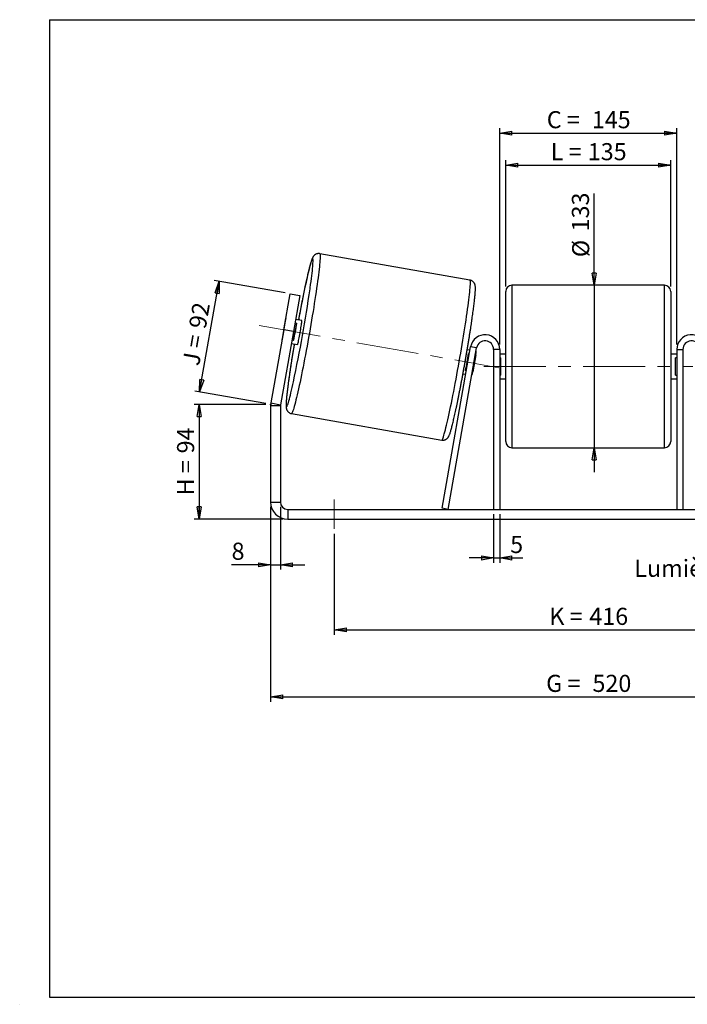
# Model space of a CAD drawing. Units: millimetres. Extents: x -1 to 292, y 3 to 205.
# Drawn here: x -1 to 135, y 3 to 205 of the extents above; entities that cross this region are included whole.
import ezdxf

# ---------------------------------------------------------------- set-up
doc = ezdxf.new("R2010")
doc.units = ezdxf.units.MM
doc.header["$PDSIZE"] = -1
doc.linetypes.add('CENTERX2', pattern=[20.32, 12.7, -2.54, 2.54, -2.54])
doc.layers.add('SLD-0', color=7, linetype='Continuous')
doc.styles.add('SLDTEXTSTYLE0', font='TXT', dxfattribs={"width": 0.75})
doc.styles.add('SLDTEXTSTYLE2', font='TXT', dxfattribs={"width": 0.666667})
doc.dimstyles.new('SLDDIMSTYLE0', dxfattribs={"dimtxt": 3.501, "dimasz": 2.5, "dimexe": 0, "dimexo": 0.0625, "dimgap": 0.87525, "dimtad": 1, "dimdec": 0, "dimlfac": 4, "dimrnd": 1e-09, "dimzin": 12, "dimdsep": 46, "dimtxsty": 'SLDTEXTSTYLE0', "dimblk1": 'CLOSED', "dimblk2": 'CLOSED', "dimsah": 1, "dimcen": 0.09, "dimadec": 0, "dimazin": 3, "dimtfac": 1, "dimtofl": 0, "dimtmove": 0, "dimatfit": 3, "dimldrblk": 'CLOSED', "dimfxl": 0, "dimfrac": 2, "dimtolj": 1, "dimtzin": 12, "dimarcsym": 0})
doc.dimstyles.new('SLDDIMSTYLE1', dxfattribs={"dimtxt": 3.501, "dimasz": 2.5, "dimexe": 0, "dimexo": 0.0625, "dimgap": 0.87525, "dimtad": 1, "dimdec": 0, "dimlfac": 4, "dimrnd": 1e-09, "dimzin": 12, "dimdsep": 46, "dimtxsty": 'SLDTEXTSTYLE0', "dimblk1": 'CLOSED', "dimblk2": 'CLOSED', "dimsah": 1, "dimcen": 0.09, "dimadec": 0, "dimazin": 3, "dimtfac": 1, "dimtmove": 0, "dimatfit": 0, "dimldrblk": 'CLOSED', "dimfxl": 0, "dimfrac": 2, "dimtolj": 1, "dimtzin": 12, "dimarcsym": 0})
doc.dimstyles.new('SLDDIMSTYLE2', dxfattribs={"dimtxt": 3.501, "dimasz": 2.5, "dimexe": 0, "dimexo": 0.0625, "dimgap": 0.87525, "dimtad": 1, "dimdec": 4, "dimlfac": 4, "dimzin": 12, "dimdsep": 46, "dimtxsty": 'SLDTEXTSTYLE0', "dimblk1": 'CLOSED', "dimblk2": 'CLOSED', "dimsah": 1, "dimcen": 0.09, "dimadec": 0, "dimazin": 3, "dimtfac": 1, "dimtofl": 0, "dimtmove": 0, "dimatfit": 3, "dimldrblk": 'CLOSED', "dimfxl": 0, "dimfrac": 2, "dimtolj": 1, "dimtzin": 12, "dimarcsym": 0})

# ---------------------------------------------------------------- blocks, each defined once
blk = doc.blocks.new('_Closed')
at = {"color": 0, "linetype": 'ByBlock', "lineweight": -2}
for p, q in [((-1, 0.166667), (0, 0)), ((-1, 0.166667), (-1, -0.166667)), ((0, 0), (-1, -0.166667)), ((0, 0), (-1, 0))]:
    blk.add_line(p, q, dxfattribs=at)
blk = doc.blocks.new('_D')
at = {"layer": 'SLD-0'}
for p, q in [((49.23, 126.23), (34.59, 126.23)), ((35.59, 126.23), (35.59, 102.75)), ((52.73, 102.75), (34.59, 102.75))]:
    blk.add_line(p, q, dxfattribs=at)
at = {"layer": 'SLD-0', "xscale": 2.5, "yscale": 2.5}
for p, rotation in [((35.59, 126.23), 90.0000000000004), ((35.59, 102.75), 270.0000000000004)]:
    blk.add_blockref('_Closed', p, dxfattribs=dict(at, rotation=rotation))
at = {"layer": 'SLD-0', "char_height": 3.501, "attachment_point": 1, "rotation": 90}
for s, insert, style in [('94', (31.08, 116.21), 'SLDTEXTSTYLE0'), ('H =', (31.08, 107.6), 'SLDTEXTSTYLE2')]:
    blk.add_mtext(s, dxfattribs=dict(at, insert=insert, style=style))
blk = doc.blocks.new('_D_1')
at = {"layer": 'SLD-0'}
for p, q in [((35.7, 128.79), (39.7, 151.46)), ((53.24, 149.07), (38.71, 151.63)), ((49.24, 126.4), (34.71, 128.96))]:
    blk.add_line(p, q, dxfattribs=at)
at = {"layer": 'SLD-0', "xscale": 2.5, "yscale": 2.5}
for p, rotation in [((39.7, 151.46), 80.00000000000014), ((35.7, 128.79), 260.0000000000002)]:
    blk.add_blockref('_Closed', p, dxfattribs=dict(at, rotation=rotation))
at = {"layer": 'SLD-0', "char_height": 3.501, "attachment_point": 1, "rotation": 80}
for s, insert, style in [('92', (33.47, 142.14), 'SLDTEXTSTYLE0'), ('J =', (32.14, 134.59), 'SLDTEXTSTYLE2')]:
    blk.add_mtext(s, dxfattribs=dict(at, insert=insert, style=style))
blk = doc.blocks.new('_D_3')
at = {"layer": 'SLD-0', "color": 7}
for p, q in [((50.23, 105.25), (50.23, 65.36)), ((180.23, 105.25), (180.23, 65.36)), ((50.23, 66.36), (180.23, 66.36))]:
    blk.add_line(p, q, dxfattribs=at)
at = {"layer": 'SLD-0', "color": 7, "xscale": 2.5, "yscale": 2.5, "rotation": 180.0000000000004}
blk.add_blockref('_Closed', (50.23, 66.36, 0.97), dxfattribs=at)
at = {"layer": 'SLD-0', "color": 7, "xscale": 2.5, "yscale": 2.5}
blk.add_blockref('_Closed', (180.23, 66.36, 0.97), dxfattribs=at)
at = {"layer": 'SLD-0', "color": 7, "char_height": 3.501, "attachment_point": 1}
for s, insert, style in [('G =', (106.61, 70.88), 'SLDTEXTSTYLE2'), ('520', (116.09, 70.88), 'SLDTEXTSTYLE0')]:
    blk.add_mtext(s, dxfattribs=dict(at, insert=insert, style=style))
blk = doc.blocks.new('_D_4')
at = {"layer": 'SLD-0', "color": 7}
for p, q in [((95.85, 103.75), (95.85, 93.8)), ((97.1, 103.75), (97.1, 93.8)), ((95.85, 94.8), (90.85, 94.8)), ((95.85, 94.8), (97.1, 94.8)), ((97.1, 94.8), (101.83, 94.8))]:
    blk.add_line(p, q, dxfattribs=at)
at = {"layer": 'SLD-0', "color": 7, "xscale": 2.5, "yscale": 2.5}
blk.add_blockref('_Closed', (95.85, 94.8, 0.97), dxfattribs=at)
at = {"layer": 'SLD-0', "color": 7, "xscale": 2.5, "yscale": 2.5, "rotation": 180.0000000000004}
blk.add_blockref('_Closed', (97.1, 94.8, 0.97), dxfattribs=at)
at = {"layer": 'SLD-0', "color": 7, "insert": (99.25, 99.31), "char_height": 3.5, "attachment_point": 1, "style": 'SLDTEXTSTYLE0'}
blk.add_mtext('5', dxfattribs=at)
blk = doc.blocks.new('_D_5')
at = {"layer": 'SLD-0', "color": 7}
for p, q in [((63.23, 99.75), (63.23, 79.09)), ((167.23, 99.75), (167.23, 79.09)), ((63.23, 80.09), (167.23, 80.09))]:
    blk.add_line(p, q, dxfattribs=at)
at = {"layer": 'SLD-0', "color": 7, "xscale": 2.5, "yscale": 2.5, "rotation": 180.0000000000002}
blk.add_blockref('_Closed', (63.23, 80.09, 0.97), dxfattribs=at)
at = {"layer": 'SLD-0', "color": 7, "xscale": 2.5, "yscale": 2.5}
blk.add_blockref('_Closed', (167.23, 80.09, 0.97), dxfattribs=at)
at = {"layer": 'SLD-0', "color": 7, "char_height": 3.501, "attachment_point": 1}
for s, insert, style in [('416', (115.44, 84.6), 'SLDTEXTSTYLE0'), ('K =', (107.26, 84.6), 'SLDTEXTSTYLE2')]:
    blk.add_mtext(s, dxfattribs=dict(at, insert=insert, style=style))
blk = doc.blocks.new('_D_6')
at = {"layer": 'SLD-0', "color": 7}
for p, q in [((116.44, 150.63), (116.44, 169.42)), ((116.44, 150.63), (116.44, 117.38)), ((116.44, 117.38), (116.44, 112.38))]:
    blk.add_line(p, q, dxfattribs=at)
at = {"layer": 'SLD-0', "color": 7, "xscale": 2.5, "yscale": 2.5}
for p, rotation in [((116.44, 150.63, 0.97), 270.0000000000004), ((116.44, 117.38, 0.97), 90.0000000000004)]:
    blk.add_blockref('_Closed', p, dxfattribs=dict(at, rotation=rotation))
at = {"layer": 'SLD-0', "color": 7, "char_height": 3.501, "attachment_point": 1, "rotation": 90, "style": 'SLDTEXTSTYLE0'}
for s, insert in [('133', (111.88, 161.66)), ('%%c', (111.93, 156.38))]:
    blk.add_mtext(s, dxfattribs=dict(at, insert=insert))
blk = doc.blocks.new('_D_8')
at = {"layer": 'SLD-0', "color": 7}
for p, q in [((180.45, 142.03), (206.99, 146.71)), ((137.6, 134), (208.1, 134))]:
    blk.add_line(p, q, dxfattribs=at)
blk.add_arc((134.95, 134), 72.15, 0, 10, dxfattribs=at)
at = {"layer": 'SLD-0', "color": 7, "xscale": 2.5, "yscale": 2.5}
for p, rotation in [((206.01, 146.53, 0.97), 99.00778510885739), ((207.1, 134, 0.97), 270.9922148911434)]:
    blk.add_blockref('_Closed', p, dxfattribs=dict(at, rotation=rotation))
at = {"layer": 'SLD-0', "color": 7, "insert": (211.02, 144.19), "char_height": 3.501, "attachment_point": 1, "rotation": 275, "style": 'SLDTEXTSTYLE0'}
blk.add_mtext('10°', dxfattribs=at)
blk = doc.blocks.new('_D_9')
at = {"layer": 'SLD-0', "color": 7}
for p, q in [((98.35, 150.38), (98.35, 176.22)), ((132.1, 150.38), (132.1, 176.22)), ((98.35, 175.22), (132.1, 175.22))]:
    blk.add_line(p, q, dxfattribs=at)
at = {"layer": 'SLD-0', "color": 7, "xscale": 2.5, "yscale": 2.5, "rotation": 180.0000000000004}
blk.add_blockref('_Closed', (98.35, 175.22, 0.97), dxfattribs=at)
at = {"layer": 'SLD-0', "color": 7, "xscale": 2.5, "yscale": 2.5}
blk.add_blockref('_Closed', (132.1, 175.22, 0.97), dxfattribs=at)
at = {"layer": 'SLD-0', "color": 7, "char_height": 3.501, "attachment_point": 1}
for s, insert, style in [('L =', (107.56, 179.73), 'SLDTEXTSTYLE2'), ('135', (115.13, 179.73), 'SLDTEXTSTYLE0')]:
    blk.add_mtext(s, dxfattribs=dict(at, insert=insert, style=style))
blk = doc.blocks.new('_D_10')
at = {"layer": 'SLD-0', "color": 7}
for p, q in [((97.1, 138.5), (97.1, 182.77)), ((97.1, 181.77), (133.35, 181.77)), ((133.35, 138.5), (133.35, 182.77))]:
    blk.add_line(p, q, dxfattribs=at)
at = {"layer": 'SLD-0', "color": 7, "xscale": 2.5, "yscale": 2.5, "rotation": 180.0000000000004}
blk.add_blockref('_Closed', (97.1, 181.77, 0.97), dxfattribs=at)
at = {"layer": 'SLD-0', "color": 7, "xscale": 2.5, "yscale": 2.5}
blk.add_blockref('_Closed', (133.35, 181.77, 0.97), dxfattribs=at)
at = {"layer": 'SLD-0', "color": 7, "char_height": 3.501, "attachment_point": 1}
for s, insert, style in [('C =', (106.74, 186.28), 'SLDTEXTSTYLE2'), ('145', (115.95, 186.28), 'SLDTEXTSTYLE0')]:
    blk.add_mtext(s, dxfattribs=dict(at, insert=insert, style=style))
blk = doc.blocks.new('_D_11')
at = {"layer": 'SLD-0', "color": 7}
for p, q in [((50.23, 105.25), (50.23, 92.42)), ((52.23, 105.25), (52.23, 92.42)), ((50.23, 93.42), (42.24, 93.42)), ((50.23, 93.42), (52.23, 93.42)), ((52.23, 93.42), (57.23, 93.42))]:
    blk.add_line(p, q, dxfattribs=at)
at = {"layer": 'SLD-0', "color": 7, "xscale": 2.5, "yscale": 2.5}
blk.add_blockref('_Closed', (50.23, 93.42, 0.97), dxfattribs=at)
at = {"layer": 'SLD-0', "color": 7, "xscale": 2.5, "yscale": 2.5, "rotation": 180.0000000000004}
blk.add_blockref('_Closed', (52.23, 93.42, 0.97), dxfattribs=at)
at = {"layer": 'SLD-0', "color": 7, "insert": (42.24, 97.93), "char_height": 3.5, "attachment_point": 1, "style": 'SLDTEXTSTYLE0'}
blk.add_mtext('8', dxfattribs=at)
blk = doc.blocks.new('SW_NOTE_0_1')
at = {"layer": 'SLD-0', "color": 0, "insert": (-33.88, 1.67), "char_height": 3.5, "attachment_point": 1, "style": 'SLDTEXTSTYLE0'}
blk.add_mtext('Lumières 18x26', dxfattribs=at)

msp = doc.modelspace()

# ---------------------------------------------------------------- linework, layer by layer
at = {"color": 7, "linetype": 'Continuous', "lineweight": 18}
for p, q in [((292, 205), (5, 205)), ((5, 205), (5, 4.867368)), ((4.937878, 61.166738), (5, 61.166738))]:
    msp.add_line(p, q, dxfattribs=at)
at = {"color": 7, "linetype": 'Continuous', "lineweight": 25}
for p, q in [((91.02235, 151.676621), (60.277267, 157.097809)), ((98.354509, 134.004334), (98.354509, 149.379334)), ((130.854509, 150.629334), (99.604509, 150.629334)), ((132.104509, 149.379334), (132.104509, 118.629334)), ((52.924953, 141.512753), (54.227315, 148.898811)), ((54.227315, 148.898811), (56.19693, 148.551515)), ((56.19693, 148.551515), (54.894569, 141.165456)), ((53.196819, 143.277715), (52.576771, 139.761248)), ((56.594683, 143.404247), (55.328689, 143.627476)), ((52.924953, 141.512753), (50.282681, 126.527685)), ((54.894569, 141.165456), (52.252297, 126.180389)), ((54.894569, 141.165456), (52.924953, 141.512753)), ((54.942975, 139.344022), (55.563023, 142.860489)), ((55.204593, 142.92369), (55.563023, 142.860489)), ((54.942975, 139.344022), (54.584545, 139.407223)), ((54.460448, 138.703437), (55.726442, 138.480208)), ((85.321794, 104.971394), (91.150085, 138.025279)), ((86.552803, 104.754334), (92.381095, 137.808219)), ((91.02797, 137.332729), (90.461633, 137.43259)), ((92.381095, 137.808219), (91.150085, 138.025279)), ((97.104509, 137.504334), (95.854509, 137.504334)), ((95.854509, 137.504334), (95.854509, 104.754334)), ((97.104509, 137.504334), (97.104509, 104.754334)), ((133.354509, 137.504334), (134.604509, 137.504334)), ((133.354509, 137.504334), (133.354509, 104.754334)), ((134.604509, 137.504334), (134.604509, 104.754334)), ((90.903874, 136.628943), (90.735398, 136.65865)), ((92.211162, 136.398433), (91.591114, 132.881966)), ((92.211162, 136.398433), (92.134883, 136.411883)), ((98.354509, 136.504334), (97.104509, 136.504334)), ((97.104509, 135.789691), (97.354509, 135.789691)), ((97.354509, 132.218977), (97.354509, 135.789691)), ((133.354509, 136.504334), (132.104509, 136.504334)), ((133.354509, 135.789691), (133.104509, 135.789691)), ((133.104509, 132.218977), (133.104509, 135.789691)), ((90.11535, 133.142183), (90.283826, 133.112476)), ((98.354509, 118.629334), (98.354509, 134.004334)), ((89.59338, 132.508553), (90.159729, 132.408691)), ((91.514835, 132.895416), (91.591114, 132.881966)), ((97.354509, 132.218977), (97.104509, 132.218977)), ((97.104509, 131.504334), (98.354509, 131.504334)), ((132.104509, 131.504334), (133.354509, 131.504334)), ((133.104509, 132.218977), (133.354509, 132.218977)), ((52.229509, 125.919917), (50.229509, 125.919917)), ((50.229509, 125.919917), (50.229509, 106.254334)), ((50.282681, 126.527685), (52.252297, 126.180389)), ((52.229509, 125.919917), (52.229509, 106.254334)), ((54.503465, 124.352951), (85.248548, 118.931763)), ((99.604509, 117.379334), (130.854509, 117.379334)), ((50.229509, 106.254334), (52.229509, 106.254334)), ((86.552803, 104.754334), (85.321794, 104.971394)), ((53.729509, 104.754334), (53.729509, 102.754334)), ((53.729509, 104.754334), (176.729509, 104.754334)), ((53.729509, 102.754334), (176.729509, 102.754334))]:
    msp.add_line(p, q, dxfattribs=at)
at = {"color": 8, "linetype": 'Continuous', "lineweight": 25}
for p, q in [((99.604509, 150.629334), (99.604509, 134.004334)), ((130.854509, 117.379334), (130.854509, 150.629334)), ((99.604509, 134.004334), (99.604509, 117.379334))]:
    msp.add_line(p, q, dxfattribs=at)
at = {"color": 8, "linetype": 'Continuous', "lineweight": 25, "flags": 128}
for points in [[(60.277308, 157.097802), (60.295983, 157.08821), (60.326899, 157.032396), (60.349051, 156.927916), (60.362374, 156.775082), (60.366826, 156.574348), (60.362396, 156.326316), (60.349096, 156.031723), (60.326965, 155.691451), (60.296071, 155.306514), (60.256506, 154.878061), (60.208386, 154.407371), (60.151856, 153.895849), (60.087085, 153.34502), (60.014266, 152.75653), (59.933617, 152.132134), (59.845377, 151.473696), (59.74981, 150.783181), (59.647202, 150.062649), (59.537859, 149.314251), (59.422106, 148.540221), (59.300291, 147.742868), (59.172775, 146.924572), (59.03994, 146.087775), (58.902181, 145.234975), (58.759911, 144.368716), (58.613554, 143.491584), (58.463546, 142.606197), (58.310336, 141.715197), (58.15438, 140.821242), (57.996143, 139.927002), (57.836099, 139.035144), (57.674725, 138.148331), (57.512502, 137.269208), (57.349914, 136.4004), (57.187448, 135.5445), (57.025586, 134.704061), (56.864814, 133.881592), (56.70561, 133.079548), (56.548449, 132.300322), (56.393801, 131.54624), (56.242128, 130.819552), (56.093881, 130.122426), (55.949503, 129.456944), (55.809425, 128.825092), (55.674066, 128.228755), (55.543828, 127.669712), (55.419102, 127.149633), (55.300258, 126.670069), (55.187652, 126.232452), (55.08162, 125.838087), (54.982478, 125.488152), (54.890523, 125.183691), (54.806027, 124.925612), (54.729245, 124.714686), (54.660404, 124.551542), (54.59971, 124.436667), (54.547345, 124.370404), (54.503465, 124.352951)], [(58.291244, 149.880912), (58.3216, 150.094725), (58.415413, 150.768443), (58.501872, 151.410109), (58.580693, 152.017632), (58.65162, 152.589028), (58.714422, 153.122435), (58.768894, 153.616113), (58.814858, 154.068452), (58.852164, 154.477975), (58.880691, 154.843348), (58.900346, 155.163377), (58.911063, 155.437021), (58.91281, 155.663386), (58.905578, 155.841733), (58.889394, 155.971481), (58.864308, 156.052207), (58.830403, 156.083647), (58.78779, 156.065699), (58.736608, 155.998421), (58.677022, 155.882033), (58.609229, 155.716915), (58.533449, 155.503605), (58.449929, 155.242798), (58.358941, 154.935346), (58.260783, 154.582252), (58.155774, 154.184666), (58.044257, 153.743886), (57.926596, 153.26135), (57.803175, 152.738632), (57.674395, 152.177436), (57.540678, 151.579594), (57.40246, 150.947054), (57.26019, 150.281881), (57.114334, 149.586243), (56.965366, 148.862411), (56.813774, 148.112745), (56.660051, 147.33969), (56.504699, 146.545768), (56.348224, 145.733568), (56.191137, 144.90574), (56.033951, 144.064984), (55.933437, 143.520842)], [(85.248548, 118.931763), (85.269419, 118.934382), (85.31756, 118.976256), (85.37411, 119.066858), (85.438902, 119.20592), (85.511741, 119.393024), (85.59241, 119.627614), (85.680668, 119.908989), (85.776253, 120.23631), (85.878878, 120.608598), (85.988238, 121.024745), (86.104006, 121.483506), (86.225836, 121.983515), (86.353366, 122.523277), (86.486214, 123.101182), (86.623984, 123.715506), (86.766264, 124.364416), (86.912631, 125.045974), (87.062648, 125.758146), (87.215866, 126.498808), (87.371828, 127.265748), (87.530069, 128.056678), (87.690117, 128.869238), (87.851494, 129.701002), (88.013719, 130.549488), (88.176307, 131.412164), (88.338773, 132.286456), (88.500632, 133.169753), (88.661401, 134.059421), (88.820601, 134.952803), (88.977755, 135.847234), (89.132396, 136.740045), (89.284062, 137.62857), (89.4323, 138.510159), (89.576668, 139.382179), (89.716734, 140.242029), (89.852081, 141.087143), (89.982305, 141.914999), (90.107018, 142.723125), (90.225846, 143.50911), (90.338436, 144.270608), (90.444451, 145.005347), (90.543575, 145.711134), (90.635513, 146.385862), (90.719989, 147.027519), (90.796752, 147.634188), (90.865573, 148.20406), (90.926246, 148.735434), (90.97859, 149.226723), (91.022449, 149.676462), (91.057692, 150.083309), (91.084214, 150.446049), (91.101936, 150.7636), (91.110804, 151.035014), (91.110793, 151.259481), (91.101903, 151.436331), (91.084159, 151.565036), (91.057615, 151.645213), (91.02235, 151.676621), (91.02235, 151.676621)], [(55.065196, 138.596804), (54.973541, 138.051101), (54.833692, 137.207287), (54.698172, 136.375656), (54.567421, 135.558921), (54.441867, 134.759744), (54.321919, 133.980734), (54.207969, 133.22443), (54.100387, 132.493301), (53.999525, 131.78973), (53.905712, 131.116012), (53.819254, 130.474346), (53.740432, 129.866823), (53.669505, 129.295427), (53.606703, 128.76202), (53.552231, 128.268342), (53.506267, 127.816003), (53.468961, 127.40648), (53.440434, 127.041107), (53.42078, 126.721078), (53.410062, 126.447434), (53.408316, 126.221069), (53.415547, 126.042722), (53.431732, 125.912974), (53.456817, 125.832248), (53.490722, 125.800808)], [(53.490722, 125.800808), (53.533335, 125.818756), (53.584518, 125.886034), (53.644103, 126.002422), (53.711896, 126.16754), (53.787677, 126.38085), (53.871197, 126.641657), (53.962184, 126.949109), (54.060343, 127.302203), (54.165351, 127.699789), (54.276868, 128.140569), (54.394529, 128.623105), (54.517951, 129.145823), (54.64673, 129.707019), (54.780447, 130.304861), (54.896532, 130.835169)]]:
    msp.add_lwpolyline(points, dxfattribs=at)
at = {"color": 7, "linetype": 'Continuous', "lineweight": 25, "flags": 128}
msp.add_lwpolyline([(55.726442, 138.480208), (55.746369, 138.502533), (55.774727, 138.574524), (55.810941, 138.694714), (55.854271, 138.860657), (55.903836, 139.068975), (55.958628, 139.315426), (56.017531, 139.594995), (56.079345, 139.90199), (56.142813, 140.23016), (56.206642, 140.572827), (56.269533, 140.923013), (56.330205, 141.273591), (56.387424, 141.617422), (56.440025, 141.947509), (56.486937, 142.257132), (56.527205, 142.539986), (56.560009, 142.790315), (56.584682, 143.003022), (56.60072, 143.173777), (56.607799, 143.299104), (56.605772, 143.376453), (56.594683, 143.404247)], dxfattribs=at)
at = {"color": 7, "linetype": 'Continuous', "lineweight": 25}
for centre, radius, start, end in [((-238.48977, 192.95374), 299.890378, 348.04533962, 351.74212878), ((99.604509, 149.379334), 1.25, 90, 180), ((130.854509, 149.379334), 1.25, 0, 90), ((61.455428, 141.508963), 8.445893, 164.12529756, 167.91154606), ((9.769966, 149.122141), 46.219177, 347.78622448, 352.21377552), ((60.942274, 138.59872), 8.445893, 172.08845394, 175.87470244), ((94.104509, 137.504334), 3, 0, 170), ((94.104509, 137.504334), 1.75, 0, 170), ((136.354509, 137.504334), 3, 10, 180), ((136.354509, 137.504334), 1.75, 10, 180), ((89.983928, 136.907133), 2.284589, 347.13434771, 5.23722135), ((44.942341, 142.920303), 46.219177, 347.78622448, 352.21377552), ((89.324213, 133.165704), 2.284589, 334.76277865, 352.86565229), ((53.729509, 125.919917), 3.5, 170, 180), ((53.729509, 125.919917), 1.5, 170, 180), ((99.604509, 118.629334), 1.25, 180, 270), ((130.854509, 118.629334), 1.25, 270, 0), ((53.729509, 106.254334), 3.5, 180, 270), ((53.729509, 106.254334), 1.5, 180, 270)]:
    msp.add_arc(centre, radius, start, end, dxfattribs=at)
for points, knots in [([(60.278082, 157.095614), (60.270763, 157.097586), (60.186997, 157.120151), (60.021665, 157.121006), (59.799158, 157.098362), (59.597885, 157.038609), (59.423101, 156.956535), (59.276105, 156.860118), (59.155604, 156.757784), (59.057248, 156.654208), (58.97516, 156.550025), (58.903215, 156.441915), (58.83496, 156.321728), (58.761162, 156.170022), (58.679352, 155.972758), (58.58993, 155.724117), (58.493764, 155.426231), (58.395087, 155.094493), (58.291162, 154.721682), (58.184601, 154.319326), (58.074218, 153.88452), (57.959598, 153.416457), (57.840672, 152.915333), (57.717539, 152.381871), (57.590395, 151.817118), (57.459497, 151.222351), (57.325144, 150.599028), (57.187663, 149.948747), (57.047409, 149.273228), (56.90475, 148.574294), (56.760072, 147.853859), (56.613769, 147.113922), (56.466247, 146.356516), (56.317908, 145.583878), (56.169202, 144.797756), (56.040517, 144.109488), (55.961788, 143.680835), (55.932436, 143.521019)], [0, 0, 0, 0, 0.0011451612, 0.0131065514, 0.024491801, 0.0354699211, 0.0461859294, 0.0568158225, 0.0676066421, 0.0789681592, 0.0915274854, 0.1061753826, 0.1242608064, 0.1482046625, 0.1837892361, 0.225956739, 0.2650020814, 0.3064300418, 0.3458838822, 0.3843706259, 0.4223271789, 0.459959722, 0.4973800905, 0.53465455, 0.5718248845, 0.6089187163, 0.6459550082, 0.6829471935, 0.7199050468, 0.7568358509, 0.7937451495, 0.8306372476, 0.8675155532, 0.9043828166, 0.9412413007, 0.9780929068, 1, 1, 1, 1]), ([(85.248213, 118.933833), (85.255373, 118.931905), (85.338982, 118.909396), (85.504153, 118.908577), (85.726657, 118.931207), (85.927931, 118.990964), (86.102714, 119.073037), (86.24971, 119.169454), (86.370212, 119.271788), (86.468567, 119.375364), (86.550655, 119.479547), (86.622601, 119.587657), (86.690855, 119.707845), (86.764653, 119.85955), (86.846464, 120.056814), (86.935886, 120.305455), (87.032052, 120.603341), (87.130728, 120.93508), (87.234653, 121.30789), (87.341214, 121.710247), (87.451598, 122.145052), (87.566218, 122.613115), (87.685144, 123.114239), (87.808276, 123.647701), (87.93542, 124.212455), (88.066318, 124.807221), (88.200672, 125.430544), (88.338152, 126.080825), (88.478406, 126.756345), (88.621065, 127.455278), (88.765743, 128.175712), (88.912046, 128.915654), (89.05957, 129.673041), (89.207903, 130.44575), (89.356631, 131.231608), (89.505336, 132.028396), (89.653599, 132.833858), (89.800999, 133.645713), (89.94712, 134.461657), (90.091547, 135.279372), (90.233869, 136.096532), (90.373682, 136.910814), (90.510587, 137.719902), (90.644195, 138.5215), (90.774127, 139.313334), (90.900014, 140.093164), (91.021497, 140.858786), (91.138234, 141.608045), (91.249894, 142.338838), (91.356161, 143.049125), (91.456737, 143.736939), (91.551339, 144.400389), (91.639702, 145.037677), (91.721582, 145.647107), (91.796752, 146.227099), (91.865004, 146.776209), (91.926152, 147.293152), (91.980026, 147.776845), (92.026473, 148.226459), (92.065345, 148.641527), (92.09649, 149.022126), (92.119694, 149.369288), (92.134591, 149.685898), (92.14014, 149.979923), (92.134385, 150.218399), (92.117472, 150.414758), (92.094512, 150.564958), (92.062651, 150.702703), (92.01954, 150.836821), (91.958715, 150.977011), (91.874058, 151.123479), (91.759628, 151.271838), (91.612478, 151.413078), (91.434159, 151.534775), (91.234938, 151.628375), (91.091896, 151.660838), (91.02235, 151.676621)], [0, 0, 0, 0, 0.0005039463, 0.0058850308, 0.0110069262, 0.0159456659, 0.020766489, 0.0255485714, 0.0304030499, 0.0355142687, 0.0411643474, 0.047754014, 0.0558901245, 0.0666617749, 0.0826702483, 0.1016401918, 0.1192055653, 0.1378428099, 0.1555919549, 0.172906031, 0.1899815896, 0.2069113854, 0.22374573, 0.2405144344, 0.2572362959, 0.2739237411, 0.2905853007, 0.3072270181, 0.3238532905, 0.3404673942, 0.3570718232, 0.3736685142, 0.3902590003, 0.4068445189, 0.4234260879, 0.4400045628, 0.4565806783, 0.4731550813, 0.4897283567, 0.5063010485, 0.5228736789, 0.5394466134, 0.5560203552, 0.5725954513, 0.5891724902, 0.6057521232, 0.6223350896, 0.6389222492, 0.6555146226, 0.672113446, 0.6887202454, 0.7053369386, 0.7219659806, 0.7386105749, 0.7552749867, 0.7719650221, 0.7886887851, 0.8054579147, 0.8222896999, 0.8392108906, 0.8562650305, 0.8735278334, 0.8911434087, 0.9094254393, 0.9292290438, 0.9415800946, 0.9510897388, 0.9582035749, 0.9643231206, 0.9697840407, 0.9749174465, 0.9799535887, 0.9849955456, 0.9900717344, 0.9951729896, 1, 1, 1, 1]), ([(55.064182, 138.596982), (55.048006, 138.501543), (54.98609, 138.136249), (54.881752, 137.508347), (54.751653, 136.716165), (54.625811, 135.936428), (54.504315, 135.170781), (54.387582, 134.421529), (54.275921, 133.690734), (54.169654, 132.980447), (54.069079, 132.292634), (53.974477, 131.629184), (53.886113, 130.991895), (53.804233, 130.382465), (53.729063, 129.802473), (53.660811, 129.253363), (53.599663, 128.73642), (53.545789, 128.252727), (53.499343, 127.803113), (53.46047, 127.388045), (53.429326, 127.007446), (53.406122, 126.660284), (53.391224, 126.343674), (53.385675, 126.049649), (53.391431, 125.811173), (53.408343, 125.614814), (53.431303, 125.464614), (53.463165, 125.326869), (53.506275, 125.192751), (53.5671, 125.052561), (53.651757, 124.906093), (53.766187, 124.757734), (53.913337, 124.616494), (54.091656, 124.494797), (54.290878, 124.401197), (54.43392, 124.368734), (54.503465, 124.352951)], [0, 0, 0, 0, 0.01303138854, 0.04987789665, 0.08672872358, 0.12358531709, 0.16044932108, 0.19732264633, 0.23420756185, 0.27110681599, 0.30802380066, 0.34496277917, 0.38192920937, 0.41893021233, 0.45597526947, 0.49307728825, 0.53025428354, 0.5675321288, 0.60494925789, 0.6425651357, 0.68047656033, 0.7188518434, 0.75801134116, 0.79865237186, 0.84267586762, 0.87013230539, 0.89127228422, 0.90708637175, 0.92069014749, 0.93282979589, 0.94424137842, 0.95543674363, 0.96664503507, 0.97792942394, 0.98926953562, 1, 1, 1, 1])]:
    msp.add_open_spline(points, degree=3, knots=knots, dxfattribs=at)
at = {"layer": 'SLD-0'}
for p, q in [((5, 205), (292, 205)), ((5, 205), (5, 4.867368)), ((-1.116525, 3.424163), (-1.060754, 3.424163))]:
    msp.add_line(p, q, dxfattribs=at)
at = {"layer": 'SLD-0', "color": 7, "linetype": 'CENTERX2', "lineweight": 18}
for p, q in [((47.892931, 142.400034), (96.917253, 133.755723)), ((93.854509, 134.004334), (136.604509, 134.004334)), ((63.229509, 106.754334), (63.229509, 100.754334))]:
    msp.add_line(p, q, dxfattribs=at)
at = {"layer": 'SLD-0', "color": 7}
msp.add_line((5, 4.867368), (292, 4.867368), dxfattribs=at)
msp.add_point((50.229509, 126.226127), dxfattribs=at)

# ---------------------------------------------------------------- block references
msp.add_blockref('SW_NOTE_0_1', (158.532416, 92.767766), dxfattribs=at)

# ---------------------------------------------------------------- dimensions: what is measured, and where the dimension line sits
for base, p1, p2, text, picture, middle in [((133.354509, 181.769103), (97.104509, 137.504334), (133.354509, 137.504334), 'C = <>', '_D_10', (115.229509, 181.769103)), ((132.104509, 175.216364), (98.354509, 149.379334), (132.104509, 149.379334), 'L = <>', '_D_9', (115.229509, 175.216364)), ((167.229509, 80.087668), (63.229509, 100.754334), (167.229509, 100.754334), 'K = <>', '_D_5', (115.229509, 80.087668))]:
    dim = msp.add_linear_dim(base=base, p1=p1, p2=p2, text=text, dimstyle='SLDDIMSTYLE0', dxfattribs=at)
    dim.commit()
    dim.dimension.update_dxf_attribs({"geometry": picture, "text_midpoint": middle, "dimtype": 160})
for base, p1, p2, angle, text, dimstyle, picture, middle in [((116.441699, 117.379334), (130.854509, 150.629334), (130.854509, 117.379334), 90, '%%c<>', 'SLDDIMSTYLE1', '_D_6', (116.441699, 162.904299)), ((180.229509, 66.362662), (50.229509, 106.254334), (180.229509, 106.254334), 0, 'G = <>', 'SLDDIMSTYLE0', '_D_3', (115.229509, 66.362662))]:
    dim = msp.add_linear_dim(base=base, p1=p1, p2=p2, angle=angle, text=text, dimstyle=dimstyle, dxfattribs=at)
    dim.commit()
    dim.dimension.update_dxf_attribs({"geometry": picture, "text_midpoint": middle, "dimtype": 160})
at = {"layer": 'SLD-0'}
for base, p2, angle, text, picture, middle in [((39.695071, 151.461238), (54.227315, 148.898811), 80, 'J = <>', '_D_1', (37.696168, 140.124896)), ((35.593841, 102.754334), (53.729509, 102.754334), 90, 'H = <>', '_D', (35.593841, 114.490231))]:
    dim = msp.add_linear_dim(base=base, p1=(50.229509, 126.226127), p2=p2, angle=angle, text=text, dimstyle='SLDDIMSTYLE0', dxfattribs=at)
    dim.commit()
    dim.dimension.update_dxf_attribs({"geometry": picture, "text_midpoint": middle, "dimtype": 160})
at = {"layer": 'SLD-0', "color": 7}
dim = msp.add_angular_dim_2l(base=(206.829945, 140.292865), line1=((179.465559, 141.853327), (138.140306, 134.56657)), line2=((136.604509, 134.004334), (93.854509, 134.004334)), dimstyle='SLDDIMSTYLE2', dxfattribs=at)
dim.commit()
dim.dimension.update_dxf_attribs({"geometry": '_D_8', "text_midpoint": (206.829945, 140.292865), "dimtype": 162})
for base, p1, p2, picture, middle in [((52.229509, 93.421001), (50.229509, 106.254334), (52.229509, 106.254334), '_D_11', (43.536202, 93.421001)), ((97.104509, 94.798614), (95.854509, 104.754334), (97.104509, 104.754334), '_D_4', (100.53978, 94.798614))]:
    dim = msp.add_linear_dim(base=base, p1=p1, p2=p2, dimstyle='SLDDIMSTYLE1', dxfattribs=at)
    dim.commit()
    dim.dimension.update_dxf_attribs({"geometry": picture, "text_midpoint": middle, "dimtype": 160})

doc.saveas('drawing.dxf')
